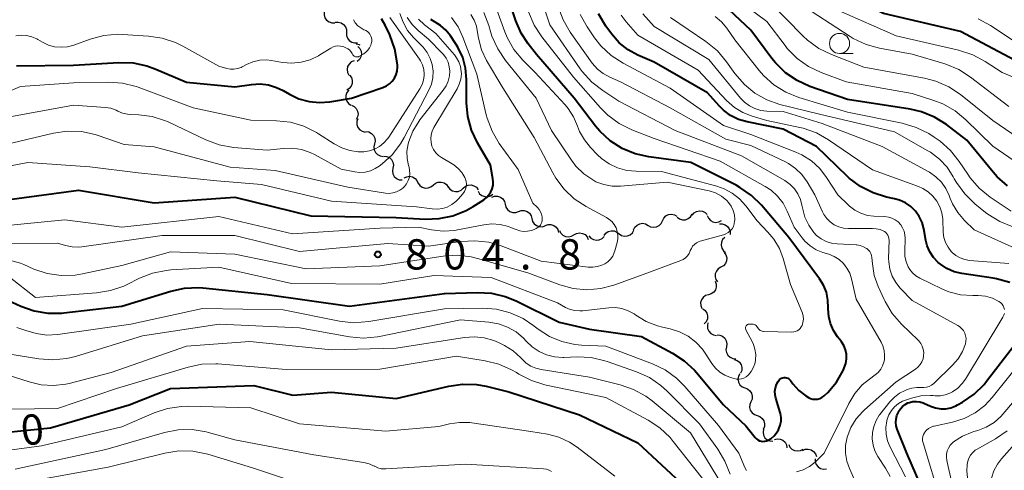
# Model space of a CAD drawing. Units: metres. Extents: x -64000 to -62000, y 16500 to 18000.
# Drawn here: x -62832 to -62710, y 17411 to 17467 of the extents above; entities that cross this region are included whole.
import ezdxf

# ---------------------------------------------------------------- set-up
doc = ezdxf.new("R2010")
doc.units = ezdxf.units.M
for name, color, linetype, lineweight in [('510200_細流', 7, 'Continuous', 30), ('633100_広葉樹林', 7, 'Continuous', 13), ('710100_等高線(計曲線)', 7, 'Continuous', 40), ('710200_等高線(主曲線)', 7, 'Continuous', 13), ('731200_図化機測定による標高点', 7, 'Continuous', 40)]:
    doc.layers.add(name, color=color, linetype=linetype, lineweight=lineweight)
doc.styles.add('Style-WORKING', font='MS Gothic.ttf')

msp = doc.modelspace()

# ---------------------------------------------------------------- linework, layer by layer
at = {"layer": '510200_細流', "linetype": 'Continuous', "lineweight": 30, "flags": 128}
for points in [[(-62793.91, 17467.68), (-62793.93, 17467.31), (-62793.82, 17466.96), (-62793.62, 17466.66), (-62793.32, 17466.44), (-62792.97, 17466.33), (-62792.61, 17466.33)], [(-62792.55, 17466.39), (-62792.18, 17466.42), (-62791.83, 17466.33), (-62791.52, 17466.12), (-62791.29, 17465.84), (-62791.17, 17465.49), (-62791.17, 17465.12)], [(-62791.17, 17465.12), (-62791.16, 17464.76), (-62791.04, 17464.41), (-62790.81, 17464.12), (-62790.5, 17463.92), (-62790.15, 17463.83), (-62789.78, 17463.86)], [(-62789.96, 17463.71), (-62789.6, 17463.64), (-62789.48, 17463.58)], [(-62789.76, 17463.4), (-62789.5, 17463.14), (-62789.34, 17462.81), (-62789.29, 17462.45), (-62789.36, 17462.09), (-62789.54, 17461.77), (-62789.81, 17461.53)], [(-62790.22, 17461.61), (-62790.56, 17461.47), (-62790.83, 17461.22), (-62791.01, 17460.91), (-62791.08, 17460.54), (-62791.03, 17460.18), (-62790.87, 17459.85)], [(-62790.77, 17459.83), (-62790.55, 17459.53), (-62790.44, 17459.18), (-62790.45, 17458.81), (-62790.58, 17458.47), (-62790.81, 17458.18), (-62791.12, 17457.98)], [(-62790.86, 17457.96), (-62791.1, 17457.68), (-62791.22, 17457.33), (-62791.23, 17456.97), (-62791.12, 17456.62), (-62790.91, 17456.32), (-62790.61, 17456.11)], [(-62790.55, 17456.12), (-62790.21, 17455.97), (-62789.95, 17455.71), (-62789.78, 17455.38), (-62789.72, 17455.02), (-62789.79, 17454.66), (-62789.96, 17454.34)], [(-62789.75, 17454.43), (-62789.86, 17454.08), (-62789.86, 17453.71), (-62789.73, 17453.37), (-62789.5, 17453.08), (-62789.19, 17452.88), (-62788.84, 17452.79)], [(-62788.75, 17452.85), (-62788.39, 17452.8), (-62788.06, 17452.63), (-62787.81, 17452.37), (-62787.65, 17452.04), (-62787.6, 17451.67), (-62787.68, 17451.31)], [(-62787.68, 17451.31), (-62787.75, 17450.95), (-62787.71, 17450.59), (-62787.55, 17450.26), (-62787.29, 17450), (-62786.96, 17449.83), (-62786.6, 17449.78)], [(-62786.54, 17449.82), (-62786.18, 17449.78), (-62785.84, 17449.63), (-62785.57, 17449.38), (-62785.4, 17449.06), (-62785.34, 17448.69), (-62785.4, 17448.33)], [(-62785.4, 17448.33), (-62785.46, 17447.97), (-62785.4, 17447.61), (-62785.23, 17447.28), (-62784.96, 17447.03), (-62784.62, 17446.88), (-62784.26, 17446.85)], [(-62784.02, 17447.1), (-62783.69, 17447.26), (-62783.33, 17447.31), (-62782.97, 17447.23), (-62782.65, 17447.05), (-62782.41, 17446.77), (-62782.27, 17446.43)], [(-62782.26, 17446.46), (-62782.05, 17446.16), (-62781.75, 17445.95), (-62781.4, 17445.85), (-62781.03, 17445.86), (-62780.69, 17445.99), (-62780.4, 17446.22)], [(-62780.4, 17446.22), (-62780.12, 17446.45), (-62779.78, 17446.58), (-62779.41, 17446.6), (-62779.06, 17446.49), (-62778.76, 17446.28), (-62778.54, 17445.98)], [(-62778.54, 17446), (-62778.32, 17445.71), (-62778.01, 17445.51), (-62777.65, 17445.42), (-62777.29, 17445.44), (-62776.95, 17445.58), (-62776.67, 17445.83)], [(-62776.67, 17445.83), (-62776.4, 17446.07), (-62776.06, 17446.21), (-62775.69, 17446.24), (-62775.34, 17446.14), (-62775.03, 17445.94), (-62774.81, 17445.65)], [(-62774.83, 17445.47), (-62774.64, 17445.15), (-62774.36, 17444.92), (-62774.01, 17444.79), (-62773.65, 17444.78), (-62773.29, 17444.88), (-62773, 17445.1)], [(-62773.13, 17444.73), (-62772.78, 17444.85), (-62772.41, 17444.85), (-62772.07, 17444.73), (-62771.77, 17444.51), (-62771.57, 17444.2), (-62771.47, 17443.85)], [(-62771.47, 17443.85), (-62771.38, 17443.49), (-62771.18, 17443.19), (-62770.89, 17442.96), (-62770.54, 17442.84), (-62770.17, 17442.84), (-62769.82, 17442.96)], [(-62769.82, 17442.96), (-62769.47, 17443.07), (-62769.11, 17443.07), (-62768.76, 17442.95), (-62768.47, 17442.73), (-62768.27, 17442.42), (-62768.17, 17442.07)], [(-62751.96, 17441.8), (-62751.8, 17442.13), (-62751.54, 17442.39), (-62751.22, 17442.56), (-62750.85, 17442.61), (-62750.49, 17442.55), (-62750.17, 17442.37)], [(-62750.14, 17442.24), (-62749.84, 17442.02), (-62749.49, 17441.92), (-62749.12, 17441.93), (-62748.78, 17442.06), (-62748.5, 17442.29), (-62748.3, 17442.61)], [(-62748.29, 17442.48), (-62748.05, 17442.76), (-62747.73, 17442.95), (-62747.37, 17443.03), (-62747.01, 17442.99), (-62746.68, 17442.83), (-62746.41, 17442.58)], [(-62746.42, 17442.45), (-62746.27, 17442.11), (-62746.02, 17441.84), (-62745.7, 17441.66), (-62745.34, 17441.6), (-62744.98, 17441.65), (-62744.65, 17441.82)], [(-62768.17, 17442.07), (-62768.08, 17441.71), (-62767.87, 17441.41), (-62767.58, 17441.19), (-62767.24, 17441.07), (-62766.87, 17441.06), (-62766.52, 17441.18)], [(-62766.51, 17441.21), (-62766.16, 17441.33), (-62765.79, 17441.33), (-62765.44, 17441.22), (-62765.15, 17441), (-62764.94, 17440.7), (-62764.84, 17440.35)], [(-62755.54, 17440.67), (-62755.38, 17441), (-62755.12, 17441.26), (-62754.79, 17441.43), (-62754.43, 17441.48), (-62754.07, 17441.41), (-62753.75, 17441.23)], [(-62753.75, 17441.23), (-62753.43, 17441.06), (-62753.07, 17440.99), (-62752.7, 17441.04), (-62752.38, 17441.21), (-62752.12, 17441.47), (-62751.96, 17441.8)], [(-62744.91, 17441.41), (-62744.54, 17441.42), (-62744.19, 17441.31), (-62743.89, 17441.1), (-62743.68, 17440.8), (-62743.57, 17440.45), (-62743.58, 17440.08)], [(-62764.73, 17440.61), (-62764.57, 17440.28), (-62764.32, 17440.02), (-62763.99, 17439.85), (-62763.62, 17439.8), (-62763.26, 17439.87), (-62762.94, 17440.05)], [(-62762.94, 17440.05), (-62762.62, 17440.23), (-62762.26, 17440.29), (-62761.9, 17440.24), (-62761.57, 17440.08), (-62761.32, 17439.81), (-62761.16, 17439.48)], [(-62761.08, 17439.94), (-62760.84, 17439.66), (-62760.52, 17439.47), (-62760.16, 17439.4), (-62759.8, 17439.44), (-62759.46, 17439.6), (-62759.2, 17439.86)], [(-62759.21, 17439.96), (-62758.98, 17440.26), (-62758.68, 17440.46), (-62758.32, 17440.56), (-62757.96, 17440.54), (-62757.62, 17440.4), (-62757.34, 17440.16)], [(-62757.34, 17440.17), (-62757.03, 17439.97), (-62756.68, 17439.89), (-62756.31, 17439.92), (-62755.97, 17440.07), (-62755.7, 17440.31), (-62755.53, 17440.63)], [(-62744.25, 17439.73), (-62744.5, 17439.47), (-62744.65, 17439.13), (-62744.68, 17438.76), (-62744.6, 17438.41), (-62744.41, 17438.09), (-62744.13, 17437.86)], [(-62744.31, 17437.87), (-62744.1, 17437.56), (-62744, 17437.21), (-62744.03, 17436.84), (-62744.16, 17436.5), (-62744.4, 17436.22), (-62744.72, 17436.04)], [(-62744.72, 17436.04), (-62745.04, 17435.85), (-62745.27, 17435.57), (-62745.41, 17435.23), (-62745.43, 17434.86), (-62745.33, 17434.51), (-62745.13, 17434.21)], [(-62745.43, 17434.3), (-62745.3, 17433.96), (-62745.29, 17433.59), (-62745.39, 17433.24), (-62745.61, 17432.94), (-62745.91, 17432.73), (-62746.26, 17432.62)], [(-62746.26, 17432.62), (-62746.61, 17432.52), (-62746.91, 17432.31), (-62747.12, 17432.01), (-62747.23, 17431.66), (-62747.22, 17431.29), (-62747.09, 17430.94)], [(-62746.94, 17430.89), (-62746.65, 17430.66), (-62746.46, 17430.35), (-62746.36, 17430), (-62746.39, 17429.63), (-62746.54, 17429.29), (-62746.78, 17429.02)], [(-62746.32, 17429.16), (-62746.4, 17428.8), (-62746.36, 17428.43), (-62746.21, 17428.1), (-62745.96, 17427.83), (-62745.64, 17427.66), (-62745.27, 17427.6)], [(-62745.2, 17427.66), (-62744.83, 17427.62), (-62744.5, 17427.48), (-62744.23, 17427.23), (-62744.05, 17426.91), (-62743.99, 17426.54), (-62744.04, 17426.18)], [(-62744.04, 17426.18), (-62744.1, 17425.82), (-62744.03, 17425.46), (-62743.86, 17425.14), (-62743.58, 17424.89), (-62743.25, 17424.74), (-62742.88, 17424.71)], [(-62743.06, 17424.6), (-62742.71, 17424.48), (-62742.42, 17424.26), (-62742.21, 17423.96), (-62742.11, 17423.6), (-62742.13, 17423.24), (-62742.27, 17422.9)], [(-62742.38, 17422.85), (-62742.55, 17422.53), (-62742.61, 17422.17), (-62742.54, 17421.8), (-62742.37, 17421.48), (-62742.1, 17421.23), (-62741.76, 17421.08)], [(-62741.74, 17421.09), (-62741.4, 17420.97), (-62741.11, 17420.74), (-62740.91, 17420.43), (-62740.82, 17420.07), (-62740.85, 17419.71), (-62741, 17419.37)], [(-62740.99, 17419.37), (-62741.13, 17419.03), (-62741.16, 17418.67), (-62741.07, 17418.31), (-62740.86, 17418.01), (-62740.57, 17417.78), (-62740.23, 17417.66)], [(-62740.23, 17417.66), (-62739.88, 17417.54), (-62739.59, 17417.31), (-62739.39, 17417.01), (-62739.3, 17416.65), (-62739.32, 17416.29), (-62739.46, 17415.95)], [(-62739.44, 17415.96), (-62739.49, 17415.6), (-62739.43, 17415.24), (-62739.25, 17414.92), (-62738.97, 17414.67), (-62738.64, 17414.52), (-62738.27, 17414.49)], [(-62738.08, 17414.71), (-62737.72, 17414.79), (-62737.36, 17414.75), (-62737.02, 17414.6), (-62736.75, 17414.35), (-62736.58, 17414.03), (-62736.52, 17413.67)], [(-62736.31, 17414.09), (-62736.16, 17413.76), (-62735.9, 17413.5), (-62735.58, 17413.33), (-62735.21, 17413.27), (-62734.85, 17413.33), (-62734.53, 17413.51)], [(-62734.59, 17413.34), (-62734.25, 17413.49), (-62733.89, 17413.51), (-62733.53, 17413.42), (-62733.23, 17413.22), (-62733, 17412.93), (-62732.88, 17412.58)], [(-62733.04, 17412.31), (-62733.03, 17411.94), (-62732.9, 17411.6), (-62732.67, 17411.31), (-62732.36, 17411.12), (-62732, 17411.03), (-62731.64, 17411.06)]]:
    msp.add_lwpolyline(points, dxfattribs=at)
at = {"layer": '633100_広葉樹林', "linetype": 'Continuous', "lineweight": 13}
msp.add_line((-62730, 17462.52), (-62728.33, 17462.52), dxfattribs=at)
msp.add_circle((-62730, 17463.77), 1.25, dxfattribs=at)
at = {"layer": '710100_等高線(計曲線)', "linetype": 'Continuous', "lineweight": 40, "flags": 128}
for points, elevation in [([(-62708.32, 17461.68), (-62715, 17465.26), (-62724.54, 17467.46), (-62729.7, 17470.11), (-62731.18, 17471.04), (-62732.47, 17472.21), (-62732.72, 17472.49), (-62733.17, 17473.12), (-62733.51, 17473.81), (-62733.71, 17474.54), (-62733.79, 17475.3), (-62733.75, 17475.94), (-62733.09, 17481), (-62731, 17491.87), (-62730.68, 17497.32), (-62732.63, 17507), (-62733.73, 17510.09), (-62734, 17511.13), (-62734.08, 17512.2), (-62733.98, 17513.28)], 840), ([(-62731.82, 17420.18), (-62731.47, 17420.53), (-62730.39, 17421.81), (-62729.55, 17423.26), (-62729.47, 17423.45), (-62729.41, 17423.59), (-62729.23, 17424.13), (-62729.14, 17424.68), (-62729.15, 17425.25), (-62729.26, 17425.8), (-62729.46, 17426.33), (-62729.76, 17426.81), (-62729.84, 17426.91), (-62730.25, 17427.43), (-62730.76, 17428.2), (-62731.13, 17429.05), (-62731.35, 17429.95), (-62731.4, 17430.87), (-62731.4, 17431), (-62731.44, 17431.97), (-62731.64, 17432.93), (-62732.01, 17433.83), (-62732.49, 17434.61), (-62736.28, 17439.72), (-62739.67, 17443.72), (-62740.91, 17444.94), (-62742.35, 17445.93), (-62742.83, 17446.19), (-62748.46, 17449), (-62753.67, 17449.71), (-62755.37, 17450.09), (-62756.97, 17450.76), (-62758.44, 17451.71), (-62759.72, 17452.89), (-62760.25, 17453.52), (-62762.93, 17457), (-62767.6, 17462.4), (-62768.62, 17463.7), (-62769.5, 17465.03), (-62770.15, 17466.58), (-62771.58, 17471)], 810), ([(-62709.16, 17446.11), (-62710.46, 17447.26), (-62710.95, 17447.81), (-62714.21, 17451.79), (-62716.74, 17453.71), (-62718.22, 17454.64), (-62719.83, 17455.3), (-62721.26, 17455.62), (-62729, 17456.81), (-62733.67, 17458.44), (-62735.26, 17459.16), (-62736.7, 17460.14), (-62737.95, 17461.36), (-62738.38, 17461.89), (-62741, 17465.4), (-62745, 17469.23), (-62747.78, 17470.97), (-62748.04, 17471.16)], 830), ([(-62832.1, 17461.01), (-62825, 17461.06), (-62819.38, 17461.4), (-62817.63, 17461.35), (-62815.93, 17461.01), (-62814.81, 17460.6), (-62811, 17458.96), (-62805, 17458.4), (-62802.92, 17458.7), (-62801.87, 17458.76), (-62800.83, 17458.63), (-62799.83, 17458.33), (-62799.02, 17457.94), (-62798.24, 17457.48), (-62797.06, 17456.92), (-62795.79, 17456.57), (-62794.49, 17456.45), (-62793.21, 17456.55), (-62790.53, 17457), (-62786.64, 17458.32), (-62786.21, 17458.51), (-62785.82, 17458.77), (-62785.48, 17459.1), (-62785.21, 17459.48), (-62785, 17459.9), (-62784.87, 17460.35), (-62784.82, 17460.81), (-62784.83, 17461.09), (-62784.85, 17461.36), (-62785.14, 17463.08), (-62785.78, 17464.83), (-62786.36, 17466.04), (-62786.82, 17466.83)], 790), ([(-62744.4, 17455.49), (-62744.95, 17456.05), (-62746.36, 17457.64), (-62753, 17461.43), (-62755, 17462.31), (-62756.23, 17462.98), (-62757.32, 17463.85), (-62758.28, 17464.95), (-62758.99, 17465.92), (-62759.89, 17467.42)], 820), ([(-62832.68, 17444.49), (-62824.4, 17445.6), (-62815, 17444.02), (-62805, 17444.74), (-62795.59, 17442.41), (-62785, 17442.22), (-62781.4, 17442.01), (-62779.66, 17442.06), (-62777.95, 17442.41), (-62776.33, 17443.06), (-62775.45, 17443.56), (-62774.12, 17444.4), (-62773.77, 17444.67), (-62773.48, 17444.99), (-62773.24, 17445.37), (-62773.07, 17445.77), (-62772.97, 17446.2), (-62772.96, 17446.64), (-62773, 17447), (-62773.31, 17448.69), (-62774.91, 17451.45), (-62775.64, 17453.03), (-62776.09, 17454.71), (-62776.25, 17456.43), (-62776.25, 17459.3), (-62776.38, 17460.69), (-62776.74, 17462.04), (-62777.33, 17463.3), (-62777.63, 17463.77), (-62778.27, 17464.72), (-62778.83, 17465.41), (-62779.51, 17466), (-62780.16, 17466.4), (-62780.68, 17466.73)], 800), ([(-62708.87, 17434.14), (-62710.55, 17434.62), (-62710.96, 17434.68), (-62714.84, 17435.26), (-62715.79, 17435.48), (-62716.69, 17435.87), (-62717.5, 17436.4), (-62717.75, 17436.61), (-62718.33, 17437.23), (-62718.79, 17437.94), (-62719.13, 17438.71), (-62719.3, 17439.37), (-62719.56, 17440.81), (-62719.77, 17441.59), (-62720.12, 17442.32), (-62720.59, 17442.99), (-62721.16, 17443.56), (-62721.83, 17444.02), (-62722.57, 17444.36), (-62723.18, 17444.53), (-62724.18, 17444.74), (-62725.85, 17445.25), (-62727.4, 17446.04), (-62728.79, 17447.09), (-62729.07, 17447.34), (-62732.84, 17451), (-62737, 17453.14), (-62741.46, 17454.04), (-62742.52, 17454.35), (-62743.51, 17454.84), (-62744.4, 17455.49)], 820), ([(-62833.68, 17432.21), (-62831.55, 17431.23), (-62829.91, 17430.64), (-62828.19, 17430.35), (-62826.44, 17430.36), (-62826.22, 17430.38), (-62819, 17431.22), (-62812.93, 17433.09), (-62811.23, 17433.45), (-62809.49, 17433.52), (-62808.99, 17433.48), (-62801, 17432.67)], 810), ([(-62801, 17432.67), (-62790.78, 17431.22), (-62779, 17432.78), (-62774.91, 17432.91), (-62773.17, 17432.82), (-62771.47, 17432.43), (-62770.12, 17431.87), (-62764.78, 17429.22), (-62761, 17428.36), (-62754.55, 17427.45), (-62750.72, 17425.41), (-62749.26, 17424.46), (-62747.98, 17423.27), (-62747.75, 17423.01), (-62744.39, 17419), (-62741.61, 17416.39), (-62740.47, 17414.95), (-62740.32, 17414.79), (-62740.14, 17414.65), (-62739.94, 17414.55), (-62739.73, 17414.49), (-62739.51, 17414.46), (-62739.28, 17414.47), (-62739.07, 17414.52), (-62738.93, 17414.58), (-62738.5, 17414.82), (-62738.13, 17415.14), (-62737.81, 17415.51), (-62737.58, 17415.91), (-62737.53, 17416), (-62737.36, 17416.46), (-62737.26, 17416.95), (-62737.26, 17417.44), (-62737.34, 17417.93), (-62737.37, 17418.06), (-62737.91, 17419.82), (-62738, 17420.24), (-62738.02, 17420.68), (-62737.96, 17421.1), (-62737.83, 17421.51), (-62737.62, 17421.9), (-62737.55, 17422), (-62737.45, 17422.12), (-62737.33, 17422.22), (-62737.19, 17422.3), (-62737.04, 17422.35), (-62736.88, 17422.37), (-62736.73, 17422.37), (-62736.57, 17422.34), (-62736.42, 17422.29), (-62736.29, 17422.2), (-62736.17, 17422.1), (-62736.09, 17422.01), (-62735.78, 17421.6), (-62735.05, 17420.78), (-62734.19, 17420.1), (-62733.87, 17419.91), (-62733.6, 17419.78), (-62733.31, 17419.71), (-62733.02, 17419.68), (-62732.72, 17419.71), (-62732.43, 17419.79), (-62732.16, 17419.92), (-62731.92, 17420.09), (-62731.82, 17420.18)], 810), ([(-62722.46, 17418.49), (-62722.2, 17418.78), (-62721.88, 17419.03), (-62721.53, 17419.22), (-62721.33, 17419.29), (-62720.9, 17419.39), (-62720.47, 17419.41), (-62720.04, 17419.35), (-62719.62, 17419.23), (-62719.54, 17419.19), (-62718.71, 17418.82), (-62718.1, 17418.6), (-62717.46, 17418.5), (-62716.82, 17418.51), (-62716.19, 17418.63), (-62715.59, 17418.86), (-62715.37, 17418.97), (-62714.76, 17419.32), (-62713.32, 17420.31), (-62712.08, 17421.53), (-62711.77, 17421.91), (-62706.31, 17429)], 820), ([(-62837.43, 17415.19), (-62836.88, 17415.22), (-62827.85, 17416.15), (-62818.11, 17419), (-62812.97, 17421.03), (-62802.63, 17421.37), (-62797.83, 17420.17), (-62793, 17420.54), (-62785, 17419.77), (-62778.47, 17421.31), (-62776.75, 17421.56), (-62775.01, 17421.5), (-62773.82, 17421.29), (-62771, 17420.6), (-62762.24, 17417.76), (-62755, 17414.28), (-62749.16, 17408.84)], 820), ([(-62719.93, 17408.98), (-62721.64, 17413), (-62722.84, 17415.96), (-62722.96, 17416.37), (-62723.01, 17416.8), (-62722.99, 17417.23), (-62722.89, 17417.65), (-62722.75, 17418), (-62722.67, 17418.15), (-62722.46, 17418.49)], 820)]:
    msp.add_lwpolyline(points, dxfattribs=dict(at, elevation=elevation))
at = {"layer": '710200_等高線(主曲線)', "linetype": 'Continuous', "lineweight": 13, "flags": 128}
for points, elevation in [([(-62720.59, 17423.42), (-62720.28, 17423.67), (-62720.01, 17423.97), (-62719.8, 17424.31), (-62719.65, 17424.68), (-62719.57, 17425.07), (-62719.56, 17425.47), (-62719.62, 17425.87), (-62719.74, 17426.25), (-62719.93, 17426.6), (-62720.18, 17426.92), (-62720.26, 17427), (-62722.31, 17428.98), (-62723.46, 17430.29), (-62724.36, 17431.78), (-62724.48, 17432.05), (-62725.21, 17433.65), (-62725.7, 17435.03), (-62725.93, 17436.48), (-62725.99, 17437.24), (-62726.04, 17437.5), (-62726.12, 17437.74), (-62726.25, 17437.97), (-62726.42, 17438.17), (-62726.62, 17438.35), (-62726.64, 17438.36), (-62727.02, 17438.58), (-62727.43, 17438.73), (-62727.87, 17438.8), (-62727.95, 17438.8), (-62730.3, 17438.92), (-62731, 17439.01), (-62731.67, 17439.23), (-62732.29, 17439.55), (-62732.85, 17439.98), (-62733.19, 17440.34), (-62733.83, 17441.25), (-62734.3, 17442.25), (-62734.61, 17443.41), (-62734.66, 17443.72), (-62734.85, 17444.45), (-62735.16, 17445.14), (-62735.59, 17445.77), (-62736.13, 17446.31), (-62736.79, 17446.78), (-62742.15, 17449.85), (-62750.4, 17453), (-62757.37, 17456.63), (-62759.37, 17457.92), (-62760.74, 17458.99), (-62761.91, 17460.29), (-62762.16, 17460.64), (-62765.92, 17466.08), (-62767.56, 17471)], 814), ([(-62773, 17469.34), (-62771.5, 17465.21), (-62771.21, 17464.51), (-62770.38, 17463.02), (-62769.29, 17461.71), (-62767.81, 17460.19), (-62764.05, 17456.15), (-62763.67, 17455.71), (-62762.98, 17454.66), (-62762.49, 17453.5), (-62762.24, 17452.86), (-62761.65, 17451.81), (-62760.9, 17450.87), (-62760.03, 17449.97), (-62759.54, 17449.51), (-62758.58, 17448.84), (-62757.53, 17448.34), (-62756.4, 17448.03), (-62755.23, 17447.93), (-62752.09, 17447.91), (-62745.24, 17446.09), (-62744.32, 17445.77), (-62743.3, 17445.22), (-62742.39, 17444.5), (-62741.61, 17443.63), (-62740.23, 17441.77), (-62738.88, 17440.39), (-62738.14, 17439.51), (-62737.47, 17438.37), (-62737, 17437.14), (-62736.1, 17433.9), (-62734.67, 17430.54), (-62734.6, 17430.35), (-62734.51, 17429.98), (-62734.49, 17429.59), (-62734.54, 17429.21), (-62734.65, 17428.84), (-62734.75, 17428.65), (-62734.89, 17428.46), (-62735.05, 17428.3)], 808), ([(-62705.05, 17446.95), (-62711, 17451.04), (-62714.32, 17454.31), (-62715.67, 17455.42), (-62717.19, 17456.27), (-62718.29, 17456.7), (-62721, 17457.57), (-62729.19, 17459), (-62732.27, 17460.15), (-62733.84, 17460.91), (-62735.26, 17461.92), (-62736.48, 17463.16), (-62736.75, 17463.51), (-62739, 17466.49), (-62744.13, 17470.31)], 832), ([(-62723.93, 17439.82), (-62724.01, 17440.01), (-62724.13, 17440.19), (-62724.27, 17440.34), (-62724.44, 17440.46), (-62724.5, 17440.5), (-62724.98, 17440.7), (-62725.48, 17440.81), (-62725.9, 17440.84), (-62728.89, 17440.83), (-62729.5, 17440.88), (-62730.09, 17441.04), (-62730.65, 17441.3), (-62731.16, 17441.65), (-62731.59, 17442.08), (-62731.95, 17442.58), (-62732.12, 17442.91), (-62733.05, 17445), (-62734.03, 17446.64), (-62734.66, 17447.53), (-62735.45, 17448.29), (-62736.35, 17448.91), (-62736.72, 17449.1), (-62741, 17451.14), (-62744.11, 17451.89), (-62751, 17455.79), (-62757.19, 17459), (-62758.51, 17459.58), (-62759.32, 17460.03), (-62760.03, 17460.6), (-62760.67, 17461.34), (-62763.4, 17465.18), (-62764.28, 17466.68), (-62764.89, 17468.31)], 816), ([(-62706.26, 17451), (-62711, 17454.23), (-62715, 17457.44), (-62716.45, 17458.41), (-62718.04, 17459.11), (-62719.47, 17459.48), (-62727, 17460.84), (-62730.99, 17462.38), (-62732.56, 17463.14), (-62733.97, 17464.17), (-62734.51, 17464.68), (-62738.78, 17469)], 834), ([(-62725.04, 17463.17), (-62726.72, 17463.64), (-62728.3, 17464.39), (-62728.67, 17464.62), (-62735.17, 17468.83)], 836), ([(-62835, 17450.89), (-62827.51, 17452.66), (-62825.78, 17452.91), (-62824.04, 17452.85), (-62822.33, 17452.5), (-62821.94, 17452.37), (-62818.74, 17451.26), (-62815, 17450.94), (-62805.58, 17448.42), (-62799.98, 17448.02), (-62791, 17445.94), (-62786.33, 17445.22), (-62785.87, 17445.19), (-62785.4, 17445.24), (-62784.96, 17445.37), (-62784.54, 17445.57), (-62784.16, 17445.85), (-62783.96, 17446.04), (-62783.7, 17446.39), (-62783.49, 17446.77), (-62783.36, 17447.19), (-62783.3, 17447.62), (-62783.32, 17448.06), (-62783.4, 17448.45), (-62783.45, 17448.63), (-62783.63, 17449.53), (-62783.65, 17450.44), (-62783.51, 17451.35), (-62783.44, 17451.6), (-62782.93, 17452.91), (-62782.19, 17454.11), (-62782.04, 17454.31), (-62779.15, 17457.96), (-62778.79, 17458.51), (-62778.53, 17459.1), (-62778.38, 17459.74), (-62778.34, 17460.32), (-62778.4, 17460.89), (-62778.55, 17461.44), (-62778.8, 17461.95), (-62779.13, 17462.41), (-62779.29, 17462.58), (-62781, 17464.31), (-62782.27, 17465.38), (-62783.02, 17466.13), (-62783.62, 17467)], 796), ([(-62794.87, 17452.74), (-62794.62, 17452.58), (-62792.68, 17451.32), (-62791.75, 17450.82), (-62790.74, 17450.5), (-62789.7, 17450.35), (-62789, 17450.35), (-62788.32, 17450.46), (-62787.66, 17450.68), (-62787.05, 17451.01), (-62786.51, 17451.44), (-62786.06, 17451.96), (-62785.91, 17452.17), (-62782.05, 17458.16), (-62781.78, 17458.67), (-62781.61, 17459.22), (-62781.53, 17459.79), (-62781.52, 17460), (-62781.58, 17460.56), (-62781.74, 17461.11), (-62781.98, 17461.61), (-62782.11, 17461.82), (-62785.76, 17467)], 792), ([(-62783.99, 17452.1), (-62780.93, 17457.98), (-62780.62, 17458.73), (-62780.45, 17459.52), (-62780.41, 17460.34), (-62780.52, 17461.14), (-62780.76, 17461.92), (-62781.14, 17462.64), (-62781.63, 17463.29), (-62781.76, 17463.42), (-62782.84, 17464.52), (-62783.58, 17465.39), (-62784.14, 17466.39), (-62784.53, 17467.47)], 794), ([(-62776.46, 17447.16), (-62776.83, 17447.76), (-62777.29, 17448.29), (-62777.83, 17448.72), (-62778.05, 17448.86), (-62779.37, 17449.62), (-62779.75, 17449.9), (-62780.08, 17450.23), (-62780.35, 17450.62), (-62780.55, 17451.04), (-62780.67, 17451.5), (-62780.71, 17451.97), (-62780.67, 17452.44), (-62780.54, 17452.89), (-62780.33, 17453.35), (-62777.44, 17458.16), (-62777.16, 17458.74), (-62776.98, 17459.36), (-62776.91, 17460), (-62776.92, 17460.31), (-62777.01, 17460.9), (-62777.21, 17461.47), (-62777.5, 17462), (-62777.76, 17462.34), (-62780.08, 17465), (-62781.47, 17466.08), (-62782.24, 17466.79)], 798), ([(-62769.66, 17440.55), (-62769.18, 17440.48), (-62768.7, 17440.5), (-62768.22, 17440.59), (-62767.89, 17440.72), (-62767.61, 17440.85), (-62767.42, 17440.95), (-62767.25, 17441.09), (-62767.11, 17441.25), (-62767, 17441.44), (-62766.92, 17441.64), (-62766.88, 17441.85), (-62766.88, 17442.06), (-62766.88, 17442.11), (-62766.9, 17442.29), (-62766.97, 17442.62), (-62767.09, 17442.92), (-62767.26, 17443.21), (-62767.48, 17443.46), (-62767.5, 17443.48), (-62768.03, 17443.97), (-62769.86, 17448.14), (-62772.2, 17451.38), (-62773.09, 17452.88), (-62773.71, 17454.51), (-62773.82, 17454.94), (-62775, 17459.95), (-62776.71, 17464.55), (-62777.32, 17465.83), (-62778.14, 17466.99)], 802), ([(-62758.14, 17437.43), (-62757.94, 17437.85), (-62757.87, 17438.06), (-62757.58, 17439.09), (-62757.5, 17439.55), (-62757.49, 17440.02), (-62757.57, 17440.48), (-62757.72, 17440.93), (-62757.95, 17441.34), (-62758.25, 17441.7), (-62758.61, 17442.01), (-62758.91, 17442.19), (-62761.44, 17443.55), (-62762.9, 17444.51), (-62764.17, 17445.7), (-62765.21, 17447.09), (-62765.57, 17447.72), (-62767.88, 17452.12), (-62771.75, 17458.25), (-62773.77, 17461.67), (-62774.4, 17462.99), (-62774.8, 17464.41), (-62774.9, 17465.14), (-62775.05, 17465.92), (-62775.33, 17466.66), (-62775.73, 17467.35)], 804), ([(-62748.22, 17438.64), (-62748, 17438.86), (-62747.76, 17439.05), (-62747.48, 17439.19), (-62747.29, 17439.25), (-62744.41, 17440.04), (-62744.1, 17440.16), (-62743.81, 17440.33), (-62743.55, 17440.54), (-62743.34, 17440.8), (-62743.17, 17441.09), (-62743.06, 17441.41), (-62743.01, 17441.74), (-62743, 17441.89), (-62743, 17441.97), (-62743.05, 17442.54), (-62743.2, 17443.08), (-62743.43, 17443.6), (-62743.76, 17444.06), (-62744, 17444.32), (-62744.65, 17444.84), (-62745.39, 17445.25), (-62746.19, 17445.52), (-62746.36, 17445.56), (-62751.4, 17446.6), (-62757.15, 17446.1), (-62758.2, 17446.1), (-62759.23, 17446.28), (-62760.21, 17446.64), (-62760.62, 17446.85), (-62761.73, 17447.61), (-62762.69, 17448.55), (-62763.26, 17449.31), (-62765.71, 17453), (-62767.61, 17457), (-62771.42, 17461.67), (-62772.4, 17463.11), (-62773.12, 17464.69), (-62773.3, 17465.26), (-62773.5, 17465.98), (-62774.12, 17467.61)], 806), ([(-62734.5, 17410.95), (-62733.73, 17411.36), (-62733.04, 17411.89), (-62732.92, 17412), (-62731.91, 17413), (-62728.86, 17419.16), (-62728.12, 17420.38), (-62727.18, 17421.45), (-62726.28, 17422.19), (-62725.58, 17422.7), (-62725.21, 17423.01), (-62724.9, 17423.39), (-62724.66, 17423.81), (-62724.5, 17424.26), (-62724.44, 17424.56), (-62724.41, 17425.15), (-62724.48, 17425.74), (-62724.65, 17426.31), (-62724.86, 17426.75), (-62727.93, 17432.07), (-62728.51, 17434.61), (-62728.73, 17435.3), (-62729.08, 17435.94), (-62729.52, 17436.51), (-62730.06, 17437), (-62730.67, 17437.38), (-62731.35, 17437.65), (-62732.06, 17437.87), (-62732.89, 17438.21), (-62733.65, 17438.68), (-62734.31, 17439.28), (-62734.65, 17439.68), (-62735.65, 17441), (-62736.49, 17443), (-62737.01, 17443.98), (-62737.68, 17444.85), (-62738.5, 17445.59), (-62739.22, 17446.06), (-62744.8, 17449.2), (-62753, 17451.98), (-62755.78, 17453.07), (-62757.34, 17453.85), (-62758.75, 17454.89), (-62759.64, 17455.78), (-62763, 17459.61), (-62766.91, 17464.59), (-62767.87, 17466.05), (-62768.56, 17467.68)], 812), ([(-62709.55, 17430.81), (-62709.61, 17431.05), (-62709.71, 17431.27), (-62709.85, 17431.48), (-62710.02, 17431.65), (-62710.23, 17431.81), (-62711.04, 17432.2), (-62711.9, 17432.44), (-62712.79, 17432.52), (-62712.89, 17432.52), (-62713.48, 17432.52), (-62714.98, 17432.63), (-62716.44, 17433.01), (-62717.32, 17433.37), (-62720.06, 17434.69), (-62720.53, 17434.97), (-62720.94, 17435.33), (-62721.28, 17435.75), (-62721.48, 17436.07), (-62721.74, 17436.72), (-62721.89, 17437.4), (-62721.92, 17438.04), (-62721.87, 17439.61), (-62721.89, 17440.07), (-62722, 17440.51), (-62722.18, 17440.93), (-62722.42, 17441.31), (-62722.74, 17441.65), (-62723.1, 17441.92), (-62723.51, 17442.13), (-62723.95, 17442.26), (-62724.39, 17442.32), (-62725.73, 17442.37), (-62726.55, 17442.47), (-62727.35, 17442.72), (-62728.09, 17443.1), (-62728.76, 17443.6), (-62728.88, 17443.72), (-62730.2, 17445), (-62731.6, 17447.17), (-62732.46, 17448.28), (-62733.49, 17449.21), (-62734.67, 17449.96), (-62735.41, 17450.29), (-62741, 17452.49), (-62744.41, 17453.59), (-62751, 17458.22), (-62756.85, 17461.33), (-62758.31, 17462.28), (-62759.59, 17463.47), (-62760.38, 17464.48), (-62761.32, 17465.84), (-62762.18, 17467.36)], 818), ([(-62709, 17436.49), (-62713.87, 17436.89), (-62714.47, 17436.99), (-62715.04, 17437.2), (-62715.56, 17437.5), (-62716.03, 17437.88), (-62716.14, 17438), (-62716.54, 17438.52), (-62716.85, 17439.1), (-62717.05, 17439.73), (-62717.13, 17440.36), (-62717.21, 17442), (-62717.32, 17442.78), (-62717.57, 17443.53), (-62717.93, 17444.23), (-62718.42, 17444.85), (-62719, 17445.38), (-62719.67, 17445.8), (-62720.19, 17446.03), (-62725.9, 17448.1), (-62731.36, 17451.84), (-62732.88, 17452.69), (-62734.53, 17453.27), (-62734.94, 17453.36), (-62739, 17454.22), (-62740.85, 17454.76), (-62741.99, 17455.2), (-62743.03, 17455.84), (-62744.01, 17456.71), (-62747.53, 17460.47), (-62755, 17464.8), (-62756.46, 17466.44), (-62757.1, 17467.29)], 822), ([(-62707.82, 17438.18), (-62713.31, 17440.69), (-62714.5, 17441.85), (-62715.34, 17442.81), (-62715.99, 17443.9), (-62716.27, 17444.56), (-62716.41, 17444.94), (-62716.82, 17445.8), (-62717.37, 17446.59), (-62718.06, 17447.26), (-62718.84, 17447.81), (-62718.94, 17447.86), (-62724.71, 17451), (-62732.17, 17453.83), (-62737, 17455.34), (-62739, 17455.39), (-62739.76, 17455.48), (-62740.5, 17455.69), (-62741.18, 17456.03), (-62741.8, 17456.49), (-62742.27, 17456.98), (-62746.23, 17461.77), (-62753, 17465.88), (-62754.38, 17467.44)], 824), ([(-62708.51, 17441.05), (-62710.13, 17441.7), (-62711.61, 17442.62), (-62711.91, 17442.84), (-62713.22, 17443.91), (-62714.47, 17445.12), (-62715.5, 17446.52), (-62715.77, 17447), (-62715.9, 17447.26), (-62716.66, 17448.43), (-62717.61, 17449.44), (-62718.72, 17450.28), (-62719.04, 17450.47), (-62723.19, 17452.81), (-62732.49, 17455), (-62737.39, 17456.22), (-62739, 17456.78), (-62740.49, 17457.6), (-62741.81, 17458.67), (-62742.99, 17460.05), (-62744.03, 17461.51), (-62745.15, 17462.84), (-62746.59, 17464.02), (-62750.95, 17466.97)], 826), ([(-62720.48, 17453.37), (-62722.24, 17453.89), (-62729, 17455.24), (-62735.05, 17457.08), (-62736.67, 17457.73), (-62738.15, 17458.65), (-62739.45, 17459.81), (-62739.96, 17460.4), (-62743, 17464.21), (-62744, 17465.65), (-62744.66, 17466.44), (-62745.44, 17467.1)], 828), ([(-62702.19, 17457), (-62709.85, 17460.15), (-62711.94, 17461.53), (-62713.47, 17462.36), (-62715.24, 17462.94), (-62723, 17464.71), (-62730.15, 17467.85)], 838), ([(-62708.11, 17463.89), (-62711.29, 17465.98), (-62712.82, 17466.81)], 842), ([(-62789.61, 17462.16), (-62789.02, 17462.5), (-62788.74, 17462.7), (-62788.49, 17462.95), (-62788.29, 17463.23), (-62788.14, 17463.55), (-62788.05, 17463.89), (-62788.03, 17464), (-62788.02, 17464.24), (-62788.05, 17464.47), (-62788.13, 17464.69), (-62788.24, 17464.9), (-62788.38, 17465.08), (-62788.56, 17465.24), (-62788.76, 17465.37), (-62788.83, 17465.4), (-62788.99, 17465.47), (-62789.39, 17465.69), (-62789.75, 17465.97), (-62790.06, 17466.32), (-62790.3, 17466.71)], 788), ([(-62832.16, 17464.7), (-62831.5, 17464.78), (-62830.83, 17464.74), (-62830.18, 17464.59), (-62829.57, 17464.33), (-62829.45, 17464.26), (-62828.86, 17463.92), (-62828.13, 17463.57), (-62827.36, 17463.36), (-62826.56, 17463.29), (-62825.76, 17463.36), (-62824.98, 17463.56), (-62822.93, 17464.3), (-62821.25, 17464.75), (-62819.51, 17464.9), (-62818.95, 17464.88), (-62815.73, 17464.69), (-62814.01, 17464.44), (-62812.35, 17463.89), (-62811.44, 17463.44), (-62807, 17460.96), (-62806, 17460.67), (-62805.56, 17460.59), (-62805.11, 17460.58), (-62804.66, 17460.65), (-62804.23, 17460.79), (-62804.08, 17460.87), (-62803.54, 17461.16), (-62802.75, 17461.49), (-62801.92, 17461.68), (-62801.07, 17461.72), (-62800.44, 17461.65), (-62799.11, 17461.42), (-62797.95, 17461.33), (-62796.79, 17461.44), (-62795.68, 17461.75), (-62794.63, 17462.24), (-62794.46, 17462.34), (-62793.08, 17463.2), (-62792.81, 17463.34), (-62792.51, 17463.43), (-62792.21, 17463.47), (-62791.9, 17463.45), (-62791.6, 17463.39), (-62791.48, 17463.34), (-62791.22, 17463.24), (-62790.99, 17463.12), (-62790.78, 17462.96), (-62790.6, 17462.76), (-62790.45, 17462.54), (-62790.4, 17462.42), (-62790.35, 17462.34), (-62790.29, 17462.26), (-62790.22, 17462.2), (-62790.14, 17462.15), (-62790.05, 17462.11), (-62789.95, 17462.09), (-62789.86, 17462.09), (-62789.76, 17462.1), (-62789.67, 17462.13), (-62789.61, 17462.16)], 788), ([(-62709, 17455.94), (-62713.75, 17459.6), (-62715.22, 17460.54), (-62716.83, 17461.21), (-62717.06, 17461.28), (-62721, 17462.43), (-62725.04, 17463.17)], 836), ([(-62833.69, 17457.54), (-62831.58, 17458.42), (-62825, 17458.88), (-62820.67, 17458.96), (-62818.93, 17458.85), (-62817.24, 17458.43), (-62816.99, 17458.34), (-62810.19, 17455.81), (-62803, 17454.27), (-62799.83, 17454.19), (-62798.1, 17454), (-62796.43, 17453.51), (-62794.87, 17452.74)], 792), ([(-62833.8, 17454.53), (-62825, 17456.13), (-62821.05, 17455.84), (-62820.37, 17455.73), (-62819.73, 17455.5), (-62819.5, 17455.39), (-62818.92, 17455.14), (-62818.31, 17455), (-62817.95, 17454.97), (-62816.89, 17454.92), (-62815.27, 17454.71), (-62813.72, 17454.23), (-62813.29, 17454.04), (-62808.58, 17451.81), (-62806.95, 17451.21), (-62805.16, 17450.89), (-62801, 17450.54), (-62798.96, 17450.77), (-62797.83, 17450.8), (-62796.72, 17450.63), (-62795.66, 17450.27), (-62795.12, 17450.01), (-62791.81, 17448.19), (-62790.14, 17447.86), (-62789.48, 17447.79), (-62788.82, 17447.83), (-62788.18, 17447.99), (-62787.58, 17448.26), (-62787.11, 17448.56), (-62786.74, 17448.85), (-62785.48, 17449.98), (-62784.45, 17451.32), (-62783.99, 17452.1)], 794), ([(-62708.73, 17443), (-62711.31, 17444.73), (-62712.67, 17445.82), (-62713.82, 17447.13), (-62714.11, 17447.56), (-62715.15, 17449.15), (-62716.23, 17450.51), (-62717.53, 17451.68), (-62718.25, 17452.17), (-62718.93, 17452.59), (-62720.48, 17453.37)], 828), ([(-62835, 17448.21), (-62830.66, 17449), (-62823, 17448.5), (-62817, 17447.72), (-62807.24, 17446.76), (-62801.69, 17446.31), (-62793, 17444.24), (-62782.47, 17443.53), (-62780.51, 17443.26), (-62779.88, 17443.23), (-62779.25, 17443.32), (-62778.65, 17443.5), (-62778.08, 17443.8), (-62777.58, 17444.18), (-62777.26, 17444.51), (-62776.71, 17445.15), (-62776.53, 17445.41), (-62776.39, 17445.7), (-62776.3, 17446.01), (-62776.27, 17446.33), (-62776.3, 17446.65), (-62776.38, 17446.96), (-62776.46, 17447.16)], 798), ([(-62834.07, 17441.12), (-62826.09, 17441.91), (-62819, 17441), (-62807, 17442.34), (-62797.84, 17440.16), (-62787, 17440.9), (-62782.22, 17441), (-62780.61, 17440.68), (-62779.17, 17440.52), (-62777.73, 17440.61), (-62777.39, 17440.67), (-62774.13, 17441.31), (-62773.11, 17441.42), (-62772.08, 17441.34), (-62771.08, 17441.1), (-62770.67, 17440.94), (-62770.11, 17440.7), (-62769.66, 17440.55)], 802), ([(-62836.34, 17439), (-62827, 17439.03), (-62826, 17438.73), (-62825.18, 17438.56), (-62824.34, 17438.54), (-62823.97, 17438.58), (-62814.03, 17439.97), (-62805, 17439.98), (-62797, 17438), (-62786.01, 17439), (-62781, 17438.63), (-62776.97, 17439.23), (-62775.23, 17439.33), (-62773.5, 17439.13), (-62771.96, 17438.69), (-62767, 17436.81), (-62761.18, 17436.06), (-62760.6, 17436.03), (-62760.03, 17436.11), (-62759.48, 17436.28), (-62759.13, 17436.46), (-62758.74, 17436.72), (-62758.41, 17437.05), (-62758.14, 17437.43)], 804), ([(-62723.72, 17410.12), (-62724.3, 17411.14), (-62725.24, 17412.59), (-62725.61, 17413.27), (-62725.85, 17414.01), (-62725.96, 17414.78), (-62725.93, 17415.56), (-62725.77, 17416.32), (-62725.48, 17417.05), (-62725.07, 17417.71), (-62725, 17417.8), (-62723.75, 17419.38), (-62723.2, 17419.96), (-62722.56, 17420.44), (-62721.88, 17420.78), (-62721.61, 17420.89), (-62721.02, 17421.07), (-62720.4, 17421.15), (-62719.87, 17421.13), (-62719.54, 17421.12), (-62719.2, 17421.17), (-62718.88, 17421.28), (-62718.59, 17421.44), (-62718.32, 17421.65), (-62715.99, 17423.9), (-62715.3, 17424.68), (-62714.76, 17425.58), (-62714.39, 17426.53), (-62714.32, 17426.87), (-62714.31, 17427.21), (-62714.36, 17427.55), (-62714.47, 17427.88), (-62714.64, 17428.18), (-62714.86, 17428.45), (-62715.11, 17428.68), (-62715.34, 17428.82), (-62721, 17431.91), (-62722.48, 17433.46), (-62723.04, 17434.16), (-62723.48, 17434.95), (-62723.77, 17435.8), (-62723.9, 17436.69), (-62723.91, 17437.14), (-62723.86, 17439.41), (-62723.88, 17439.62), (-62723.93, 17439.82)], 816), ([(-62833.27, 17437.01), (-62831.59, 17436.54), (-62831.16, 17436.36), (-62829.92, 17435.82), (-62828.26, 17435.27), (-62826.54, 17435.02), (-62824.8, 17435.06), (-62823.89, 17435.21), (-62819, 17436.24), (-62813, 17437.96), (-62805, 17437.65), (-62796.16, 17435.84), (-62787, 17436.22), (-62779.15, 17437.41), (-62777.41, 17437.52), (-62775.68, 17437.32), (-62774.91, 17437.13), (-62768.66, 17435.34), (-62764.68, 17433.87), (-62763.03, 17433.42), (-62761.33, 17433.26), (-62759.62, 17433.4), (-62758.01, 17433.82), (-62754.67, 17435), (-62749.69, 17436.87), (-62749.38, 17437.01), (-62749.1, 17437.21), (-62748.86, 17437.46), (-62748.66, 17437.74), (-62748.52, 17438.06), (-62748.51, 17438.1), (-62748.38, 17438.38), (-62748.22, 17438.64)], 806), ([(-62833, 17434.83), (-62829.72, 17432.28), (-62822.14, 17432.85), (-62820.42, 17433.14), (-62818.78, 17433.71), (-62818.44, 17433.87), (-62816.84, 17434.67), (-62815.22, 17435.31), (-62813.51, 17435.65), (-62812.95, 17435.7), (-62807, 17436.04), (-62797.98, 17434.02), (-62787, 17433.93), (-62780.31, 17435), (-62773.23, 17434.77), (-62765, 17431.62), (-62764, 17431.07), (-62763.43, 17430.81), (-62762.82, 17430.66), (-62762.2, 17430.62), (-62761.86, 17430.64), (-62758.63, 17431.01), (-62757.81, 17431.03), (-62756.99, 17430.91), (-62756.21, 17430.65), (-62755.49, 17430.26), (-62755.28, 17430.11)], 808), ([(-62832.04, 17428.58), (-62830.92, 17428.21), (-62829.65, 17427.81), (-62828.34, 17427.64), (-62826.95, 17427.71), (-62817.9, 17429), (-62809, 17430.94), (-62799, 17430.77), (-62792.04, 17429.37), (-62790.3, 17429.17), (-62788.4, 17429.31), (-62779, 17430.9), (-62774.27, 17430.96), (-62772.53, 17430.83), (-62770.84, 17430.4), (-62769.25, 17429.68), (-62768.03, 17428.88), (-62767.38, 17428.37), (-62765.98, 17427.47), (-62764.45, 17426.84), (-62762.83, 17426.47), (-62762, 17426.4), (-62759, 17426.26), (-62753.19, 17424.07), (-62751.62, 17423.31), (-62750.21, 17422.29), (-62749.17, 17421.26), (-62745, 17416.44), (-62742.49, 17413), (-62741.74, 17411.21), (-62741.56, 17410.85)], 812), ([(-62716, 17420.6), (-62715.34, 17421.07), (-62714.78, 17421.65), (-62714.4, 17422.19), (-62709.74, 17429.86), (-62709.63, 17430.08), (-62709.56, 17430.31)], 818), ([(-62834.47, 17425.53), (-62829.31, 17424.69), (-62827.58, 17424.55), (-62825.84, 17424.73), (-62824.76, 17424.99), (-62816.46, 17427.54), (-62806.94, 17429), (-62797, 17428.52), (-62790.79, 17427.42), (-62789.06, 17427.27), (-62787.32, 17427.42), (-62787.04, 17427.47), (-62777, 17429.53), (-62773.52, 17429.24), (-62772.32, 17429.03), (-62771.18, 17428.62), (-62770.13, 17428.02), (-62769.2, 17427.24), (-62768.85, 17426.87), (-62768.11, 17426.16), (-62767.27, 17425.59), (-62766.33, 17425.17), (-62765.34, 17424.92), (-62764.31, 17424.85), (-62764.18, 17424.86), (-62762.55, 17424.92), (-62760.8, 17424.84), (-62759.1, 17424.46), (-62758.83, 17424.37), (-62755.18, 17423.09)], 814), ([(-62755.28, 17430.11), (-62754, 17429.32), (-62752.6, 17428.77), (-62751.97, 17428.6), (-62751, 17428.39), (-62749.85, 17428.04), (-62748.78, 17427.49), (-62747.82, 17426.76), (-62747, 17425.87), (-62746.66, 17425.39), (-62745.83, 17424.1), (-62745.39, 17423.53), (-62744.85, 17423.04), (-62744.24, 17422.66), (-62743.53, 17422.38), (-62743.08, 17422.24), (-62742.78, 17422.18), (-62742.47, 17422.17), (-62742.16, 17422.21), (-62741.87, 17422.31), (-62741.59, 17422.46), (-62741.35, 17422.65), (-62741.31, 17422.69), (-62740.97, 17423.1), (-62740.7, 17423.56), (-62740.52, 17424.07), (-62740.43, 17424.49), (-62740.42, 17424.58), (-62740.4, 17425.22), (-62740.49, 17425.87), (-62740.69, 17426.48), (-62740.81, 17426.74), (-62741.61, 17428.28), (-62741.64, 17428.36), (-62741.66, 17428.45), (-62741.66, 17428.53), (-62741.65, 17428.62), (-62741.62, 17428.7), (-62741.59, 17428.77), (-62741.53, 17428.84), (-62741.47, 17428.9), (-62741.4, 17428.95), (-62741.32, 17428.98), (-62741.23, 17429), (-62741.17, 17429), (-62740.88, 17429), (-62740.73, 17428.99), (-62740.59, 17428.95), (-62740.47, 17428.89), (-62740.35, 17428.81), (-62740.25, 17428.71), (-62740.16, 17428.59), (-62740.14, 17428.54), (-62740.06, 17428.42), (-62739.97, 17428.31), (-62739.85, 17428.22), (-62739.72, 17428.15), (-62739.58, 17428.1), (-62739.44, 17428.08), (-62739.4, 17428.08), (-62735.92, 17428.01), (-62735.69, 17428.02), (-62735.46, 17428.08), (-62735.25, 17428.17), (-62735.05, 17428.3)], 808), ([(-62833, 17422.64), (-62830.53, 17421.82), (-62829.04, 17421.47), (-62827.51, 17421.38), (-62825.98, 17421.55), (-62825.54, 17421.65), (-62820.36, 17423), (-62811, 17426.25), (-62803.15, 17426.85), (-62793, 17425.81), (-62785, 17426.01), (-62776.52, 17427.35), (-62775.29, 17427.43), (-62774.07, 17427.3), (-62772.89, 17426.96), (-62772.3, 17426.7), (-62771.56, 17426.34), (-62770.5, 17425.69), (-62769.57, 17424.87), (-62769.36, 17424.64), (-62768.87, 17424.17), (-62768.3, 17423.79), (-62767.68, 17423.52), (-62767.02, 17423.36), (-62761, 17422.42), (-62757.21, 17421.47), (-62755.56, 17420.91), (-62754.04, 17420.07), (-62753.24, 17419.48), (-62748.47, 17415.53), (-62744.52, 17409)], 816), ([(-62716.27, 17413.98), (-62716, 17414.27), (-62715.86, 17414.39), (-62714.76, 17415.1), (-62713.55, 17415.62), (-62713.33, 17415.68), (-62712.86, 17415.82), (-62711.81, 17416.23), (-62710.84, 17416.81), (-62709.99, 17417.56), (-62709.74, 17417.84), (-62703, 17425.74)], 824), ([(-62835.62, 17418.42), (-62827, 17418.55), (-62819.7, 17421), (-62810.8, 17423.67), (-62809.09, 17424.03), (-62807.35, 17424.08), (-62807.12, 17424.06), (-62798.62, 17423.38), (-62787, 17423.4), (-62777.51, 17425), (-62773.96, 17424.46), (-62772.27, 17424.04), (-62770.67, 17423.34), (-62770.08, 17422.99), (-62769.77, 17422.8)], 818), ([(-62719.6, 17415.3), (-62719.48, 17415.52), (-62719.43, 17415.59), (-62719.21, 17415.84), (-62718.95, 17416.06), (-62718.65, 17416.22), (-62718.33, 17416.33), (-62718.28, 17416.34), (-62716, 17416.84), (-62714.55, 17417.29), (-62713.2, 17417.99), (-62712, 17418.91), (-62711.08, 17419.89), (-62706.85, 17425.15)], 822), ([(-62769.77, 17422.8), (-62768.22, 17421.99), (-62766.56, 17421.46), (-62766.39, 17421.42), (-62759, 17419.9), (-62753.74, 17417.08), (-62752.28, 17416.12), (-62751.01, 17414.93), (-62750.62, 17414.46), (-62747, 17409.87)], 818), ([(-62755.18, 17423.09), (-62753.59, 17422.37), (-62752.15, 17421.39), (-62751.38, 17420.69), (-62747.36, 17416.64), (-62745.1, 17413.51), (-62744.21, 17412.01), (-62743.58, 17410.38)], 814), ([(-62727.97, 17409.34), (-62728.78, 17411.11), (-62729.11, 17412.03), (-62729.27, 17412.99), (-62729.26, 17413.96), (-62729.06, 17415), (-62728.61, 17416.17), (-62727.96, 17417.24), (-62727.13, 17418.18), (-62726.92, 17418.38), (-62723, 17421.84), (-62720.59, 17423.42)], 814), ([(-62721.84, 17410.05), (-62723.74, 17413.75), (-62724.05, 17414.52), (-62724.23, 17415.34), (-62724.26, 17416.17), (-62724.14, 17416.99), (-62724.09, 17417.21), (-62723.88, 17417.77), (-62723.57, 17418.29), (-62723.18, 17418.75), (-62722.71, 17419.14), (-62722.19, 17419.43), (-62721.82, 17419.58), (-62721.06, 17419.82), (-62719.91, 17420.09), (-62718.73, 17420.15), (-62718.37, 17420.13), (-62718.16, 17420.11), (-62717.53, 17420.11), (-62716.9, 17420.22), (-62716.31, 17420.44), (-62716, 17420.6)], 818), ([(-62836.67, 17412.86), (-62829, 17413.91), (-62819, 17416.28), (-62815, 17418), (-62813.35, 17418.55), (-62811.62, 17418.8), (-62810.82, 17418.81), (-62803, 17418.63), (-62797, 17416.63), (-62786.28, 17415.72), (-62779.71, 17416.29), (-62778.36, 17416.62), (-62777.12, 17416.81), (-62775.87, 17416.79), (-62775.62, 17416.75), (-62768.3, 17415.7), (-62766.24, 17415.35), (-62764.82, 17414.98), (-62763.49, 17414.37), (-62762.53, 17413.73), (-62757.86, 17410.14)], 822), ([(-62709.3, 17397.9), (-62710.06, 17399.38), (-62710.56, 17400.96), (-62710.75, 17402.27), (-62711, 17405.54), (-62711.28, 17407.99), (-62711.31, 17408.95), (-62711.17, 17409.9), (-62710.86, 17410.81), (-62710.41, 17411.65), (-62709.93, 17412.28), (-62705, 17417.82)], 828), ([(-62832.24, 17411), (-62821, 17413.46), (-62813.74, 17415.55), (-62812.03, 17415.89), (-62810.29, 17415.92), (-62808.57, 17415.65), (-62808.25, 17415.56)], 824), ([(-62808.25, 17415.56), (-62805, 17414.64), (-62795.21, 17412.79), (-62788.99, 17411.84), (-62788.33, 17411.68), (-62787.71, 17411.41), (-62787.63, 17411.37), (-62787.25, 17411.19), (-62786.84, 17411.08), (-62786.41, 17411.04), (-62786.27, 17411.04), (-62776.37, 17411.63), (-62766.71, 17411.07), (-62766.36, 17411.02), (-62766.03, 17410.91), (-62765.73, 17410.74)], 824), ([(-62713.17, 17413.36), (-62712.93, 17413.51), (-62710.66, 17414.79), (-62709.22, 17415.77)], 826), ([(-62717.44, 17407), (-62719.65, 17414.3), (-62719.71, 17414.55), (-62719.71, 17414.8), (-62719.68, 17415.06), (-62719.6, 17415.3)], 822), ([(-62831, 17409.4), (-62820.72, 17411.28), (-62813.67, 17413.01), (-62811.95, 17413.28), (-62810.21, 17413.24), (-62808.37, 17412.86), (-62802.83, 17411.17), (-62795, 17408.58)], 826), ([(-62715.46, 17406.54), (-62716.69, 17412.09), (-62716.74, 17412.49), (-62716.72, 17412.88), (-62716.64, 17413.27), (-62716.48, 17413.64), (-62716.27, 17413.98)], 824), ([(-62709.24, 17394.37), (-62709.87, 17395), (-62710.84, 17396.15), (-62711.58, 17397.45), (-62712.1, 17398.87), (-62712.29, 17399.79), (-62712.78, 17403), (-62714.14, 17409.99), (-62714.22, 17410.79), (-62714.16, 17411.6), (-62714.08, 17412), (-62713.95, 17412.39), (-62713.74, 17412.76), (-62713.48, 17413.08), (-62713.17, 17413.36)], 826), ([(-62735.33, 17410.69), (-62734.5, 17410.95)], 812)]:
    msp.add_lwpolyline(points, dxfattribs=dict(at, elevation=elevation))
at = {"layer": '731200_図化機測定による標高点', "linetype": 'Continuous', "lineweight": 40}
msp.add_circle((-62787.27, 17437.63, 804.84), 0.375, dxfattribs=at)

# ---------------------------------------------------------------- texts
at = {"layer": '710100_等高線(計曲線)', "linetype": 'Continuous', "lineweight": 40, "style": 'Style-WORKING'}
msp.add_text('0', height=3.75, rotation=6, dxfattribs=at).set_placement((-62831.34, 17413.92, -10))
at = {"layer": '731200_図化機測定による標高点', "linetype": 'Continuous', "lineweight": 40, "style": 'Style-WORKING'}
for s, p in [('8', (-62783.89, 17435.76, -10)), ('0', (-62779.14, 17435.76, -10)), ('4', (-62774.39, 17435.76, -10)), ('8', (-62764.89, 17435.76, -10)), ('.', (-62769.64, 17435.76, -10))]:
    msp.add_text(s, height=3.75, dxfattribs=at).set_placement(p)

doc.saveas('drawing.dxf')
